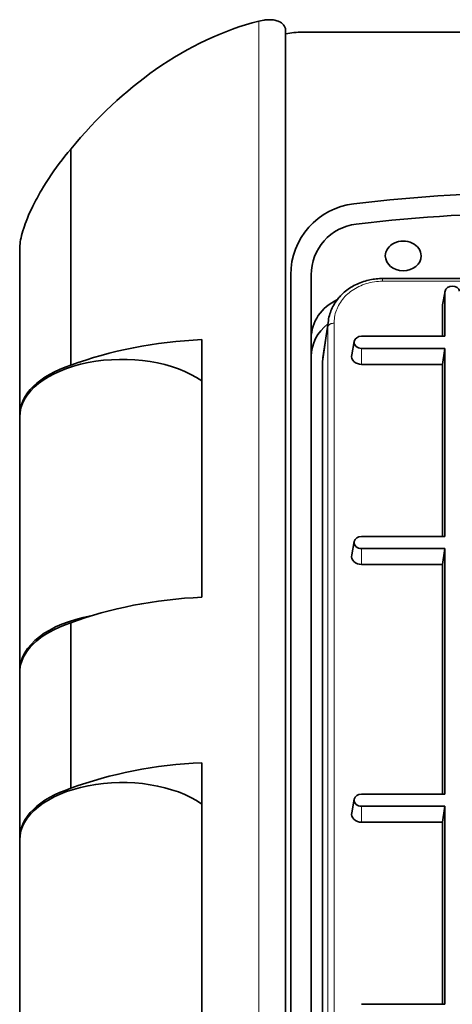
# Model space of a CAD drawing. Extents: x -149 to 3015, y -117 to 789.
# Drawn here: x 873 to 916, y 453 to 549 of the extents above; entities that cross this region are included whole.
import ezdxf

# ---------------------------------------------------------------- set-up
doc = ezdxf.new("R2010")
doc.units = 0

msp = doc.modelspace()

# ---------------------------------------------------------------- linework, layer by layer
at = {"color": 7, "lineweight": 13}
for p, q in [((896.843, 419.548), (896.843, 549.349)), ((904.206, 519.821), (904.206, 445.278)), ((903.606, 444.955), (903.606, 519.499))]:
    msp.add_line(p, q, dxfattribs=at)
at = {"color": 7, "lineweight": 35}
for p, q in [((899.469, 548.412), (899.469, 417.875)), ((901.116, 548.266), (948.822, 548.266)), ((878.469, 515.719), (878.469, 536.85)), ((899.969, 431.675), (899.969, 524.55)), ((901.969, 524.55), (901.969, 431.675)), ((891.276, 493.045), (891.276, 518.221)), ((903.073, 515.84), (903.073, 437.889)), ((873.469, 485.857), (873.469, 510.67)), ((915.045, 473.807), (915.045, 497.797)), ((914.793, 496.24), (914.793, 473.807)), ((891.276, 451.691), (891.276, 476.867)), ((873.469, 444.503), (873.469, 469.316))]:
    msp.add_line(p, q, dxfattribs=at)
at = {"color": 7, "lineweight": 35, "ltscale": 0.406372}
msp.add_line((873.469, 510.852), (873.469, 527.106), dxfattribs=at)
at = {"color": 7, "lineweight": 13, "ltscale": 0.006569}
msp.add_line((908.947, 523.932), (908.947, 524.195), dxfattribs=at)
at = {"color": 7, "lineweight": 35, "ltscale": 0.421352}
msp.add_line((908.947, 524.195), (925.801, 524.195), dxfattribs=at)
at = {"color": 7, "lineweight": 13, "ltscale": 0.418413}
msp.add_line((925.683, 523.932), (908.947, 523.932), dxfattribs=at)
at = {"color": 7, "lineweight": 13, "ltscale": 0.03431}
msp.add_line((915.045, 522.855), (914.793, 521.506), dxfattribs=at)
at = {"color": 7, "lineweight": 35, "ltscale": 0.033503}
for p, q in [((915.054, 522.948), (914.805, 521.631)), ((906.18, 518.048), (905.931, 516.731)), ((906.18, 498.488), (905.931, 497.171)), ((906.18, 473.302), (905.931, 471.985))]:
    msp.add_line(p, q, dxfattribs=at)
at = {"color": 7, "lineweight": 35, "ltscale": 0.107541}
msp.add_line((915.045, 518.554), (915.045, 522.855), dxfattribs=at)
at = {"color": 7, "lineweight": 35, "ltscale": 0.073816}
msp.add_line((914.793, 521.506), (914.793, 518.554), dxfattribs=at)
at = {"color": 7, "lineweight": 35, "ltscale": 0.092626}
msp.add_line((903.65, 520.092), (903.115, 516.426), dxfattribs=at)
at = {"color": 7, "lineweight": 13, "ltscale": 0.002468}
msp.add_line((904.207, 519.92), (904.206, 519.821), dxfattribs=at)
at = {"color": 7, "lineweight": 13, "ltscale": 0.092442}
msp.add_line((903.606, 519.499), (903.073, 515.84), dxfattribs=at)
at = {"color": 7, "lineweight": 35, "ltscale": 0.203775}
for p, q in [((906.894, 518.554), (915.045, 518.554)), ((915.045, 517.358), (906.894, 517.358)), ((906.894, 498.993), (915.045, 498.993)), ((915.045, 497.797), (906.894, 497.797)), ((906.894, 473.807), (915.045, 473.807)), ((915.045, 472.611), (906.894, 472.611)), ((906.894, 453.254), (915.045, 453.254))]:
    msp.add_line(p, q, dxfattribs=at)
at = {"color": 7, "lineweight": 13, "ltscale": 0.03894}
for p, q in [((906.894, 517.358), (906.894, 515.8)), ((906.894, 497.797), (906.894, 496.24)), ((906.894, 472.611), (906.894, 471.054))]:
    msp.add_line(p, q, dxfattribs=at)
at = {"color": 7, "lineweight": 35, "ltscale": 0.039448}
for p, q in [((914.793, 515.8), (915.045, 517.358)), ((914.793, 496.24), (915.045, 497.797)), ((914.793, 471.054), (915.045, 472.611))]:
    msp.add_line(p, q, dxfattribs=at)
at = {"color": 7, "lineweight": 35, "ltscale": 0.459111}
msp.add_line((915.045, 498.993), (915.045, 517.358), dxfattribs=at)
at = {"color": 7, "lineweight": 35, "ltscale": 0.197469}
for p, q in [((906.894, 515.8), (914.793, 515.8)), ((906.894, 496.24), (914.793, 496.24)), ((906.894, 471.054), (914.793, 471.054))]:
    msp.add_line(p, q, dxfattribs=at)
at = {"color": 7, "lineweight": 35, "ltscale": 0.420171}
msp.add_line((914.793, 515.8), (914.793, 498.993), dxfattribs=at)
at = {"color": 7, "lineweight": 35, "ltscale": 0.404442}
msp.add_line((878.469, 474.365), (878.469, 490.543), dxfattribs=at)
at = {"color": 7, "lineweight": 35, "ltscale": 0.404443}
msp.add_line((873.469, 469.498), (873.469, 485.675), dxfattribs=at)
at = {"color": 7, "lineweight": 35, "ltscale": 0.483923}
msp.add_line((915.045, 453.254), (915.045, 472.611), dxfattribs=at)
at = {"color": 7, "lineweight": 35, "ltscale": 0.444983}
msp.add_line((914.793, 471.054), (914.793, 453.254), dxfattribs=at)
at = {"color": 7, "lineweight": 35}
for points in [[(898.419, 549.448), (898.29, 549.468), (898.156, 549.482), (898.019, 549.49), (897.879, 549.492), (897.737, 549.488), (897.646, 549.483), (897.555, 549.475), (897.464, 549.466), (897.371, 549.454), (897.186, 549.424), (897.015, 549.39), (896.843, 549.349)], [(899.469, 548.412), (899.466, 548.485), (899.457, 548.557), (899.443, 548.628), (899.423, 548.697), (899.397, 548.765), (899.366, 548.831), (899.337, 548.882), (899.305, 548.932), (899.269, 548.98), (899.24, 549.015), (899.209, 549.049), (899.142, 549.114), (899.069, 549.175), (898.991, 549.229), (898.907, 549.279), (898.818, 549.323), (898.725, 549.363), (898.627, 549.396), (898.525, 549.425), (898.419, 549.448)], [(878.469, 536.85), (878.178, 536.505), (877.893, 536.155), (877.614, 535.801), (877.341, 535.442), (877.073, 535.079), (876.812, 534.713), (876.556, 534.342), (876.307, 533.969), (876.065, 533.592), (875.829, 533.212), (875.6, 532.83), (875.486, 532.634), (875.374, 532.437), (875.268, 532.248), (875.165, 532.057)], [(875.165, 532.057), (875.06, 531.861), (874.957, 531.663), (874.856, 531.465), (874.757, 531.267), (874.614, 530.97), (874.477, 530.672), (874.345, 530.375), (874.221, 530.079), (874.155, 529.915), (874.091, 529.752), (874.01, 529.535), (873.933, 529.32), (873.861, 529.107), (873.786, 528.87), (873.718, 528.636), (873.657, 528.406), (873.604, 528.181), (873.562, 527.978), (873.528, 527.781), (873.501, 527.59), (873.482, 527.405)], [(903.649, 520.082), (903.677, 520.245), (903.711, 520.407), (903.751, 520.568), (903.797, 520.728), (903.847, 520.878), (903.902, 521.027), (903.963, 521.173), (904.029, 521.318), (904.1, 521.461), (904.176, 521.602), (904.258, 521.74), (904.344, 521.875), (904.435, 522.009), (904.531, 522.139), (904.606, 522.234), (904.683, 522.328), (904.763, 522.419), (904.845, 522.509), (904.93, 522.596), (905.017, 522.682), (905.106, 522.766), (905.198, 522.847), (905.324, 522.953), (905.453, 523.054), (905.587, 523.152), (905.724, 523.245), (905.864, 523.334), (906.008, 523.42), (906.154, 523.501), (906.303, 523.578), (906.456, 523.65), (906.61, 523.719), (906.767, 523.783), (906.926, 523.843), (907.087, 523.898), (907.25, 523.948), (907.415, 523.995), (907.581, 524.036), (907.72, 524.067), (907.871, 524.097), (908.023, 524.123), (908.175, 524.145), (908.329, 524.163), (908.483, 524.177), (908.637, 524.187), (908.792, 524.193), (908.947, 524.195)]]:
    msp.add_lwpolyline(points, dxfattribs=at)
at = {"color": 7, "lineweight": 13}
for points in [[(908.947, 523.932), (908.745, 523.928), (908.544, 523.917), (908.344, 523.899), (908.144, 523.873), (907.946, 523.84), (907.751, 523.8), (907.557, 523.753), (907.366, 523.699), (907.178, 523.638), (906.993, 523.57), (906.812, 523.495), (906.635, 523.414), (906.462, 523.326), (906.295, 523.234), (906.133, 523.135), (905.976, 523.03), (905.824, 522.92), (905.678, 522.805), (905.537, 522.684), (905.403, 522.559), (905.275, 522.429), (905.153, 522.294), (905.038, 522.155), (904.93, 522.012), (904.829, 521.866), (904.735, 521.716), (904.649, 521.562), (904.569, 521.406), (904.533, 521.327), (904.498, 521.247), (904.434, 521.087), (904.378, 520.924), (904.33, 520.76), (904.29, 520.594), (904.257, 520.427), (904.233, 520.259), (904.216, 520.09), (904.207, 519.92)], [(903.606, 519.499), (903.609, 519.518), (903.614, 519.538), (903.629, 519.576), (903.651, 519.612), (903.679, 519.646), (903.713, 519.676), (903.751, 519.704), (903.793, 519.729), (903.825, 519.745), (903.859, 519.759), (903.897, 519.773), (903.936, 519.785), (903.994, 519.8), (904.053, 519.81), (904.114, 519.817), (904.16, 519.82), (904.206, 519.821)]]:
    msp.add_lwpolyline(points, dxfattribs=at)
at = {"color": 7, "lineweight": 35}
for centre, radius, start, end in [((924.969, 372.612), 160, 83.24368, 96.75633), ((906.969, 524.55), 7, 96.75633, 179.99999), ((924.969, 372.612), 158, 83.24368, 96.75633), ((906.969, 524.55), 5, 96.75633, 180.00001), ((877.135, 527.097), 3.666, 175.19211, 179.86034), ((907.134, 515.84), 4.061, 171.70638, 179.99912)]:
    msp.add_arc(centre, radius, start, end, dxfattribs=at)
at = {"color": 7, "lineweight": 13}
msp.add_arc((907.763, 519.492), 4.156, 171.88683, 179.90381, dxfattribs=at)
at = {"color": 7, "lineweight": 35}
for centre, major_axis, ratio, start_param, end_param in [((897.3, 514.625), (-13.918, -33.918), 0.756688, 3.654169, 4.007729), ((901.116, 541.649), (8, 0), 0.827081, 1.570796, 1.778123), ((904.093, 491.915), (0.268, -58.393), 0.684186, 3.583539, 3.831161), ((910.969, 526.402), (1.75, 0), 0.827081, 0, 3.141593), ((910.969, 526.402), (1.75, 0), 0.827081, 3.141593, 6.283185), ((915.768, 522.855), (0.723, 0), 0.827081, 2.98631, 3.141593), ((915.768, 522.855), (0.723, 0), 0.827081, 0.155282, 2.98631), ((906.968, 518.355), (4.999, 0.001), 0.867859, 2.078583, 3.135807), ((915.768, 521.506), (-0.975, 0), 0.827081, 6.127903, 6.283185), ((906.97, 516.559), (5.001, -0.001), 0.867748, 2.309557, 3.136018), ((893.469, 503.066), (27.051, 0), 0.562083, 1.651956, 2.158568), ((906.894, 517.956), (0.723, 0), 0.827081, 2.98631, 4.712389), ((906.894, 517.956), (0.723, 0), 0.827081, 1.570796, 2.98631), ((883.469, 510.67), (10, 0), 0.562083, 0.675019, 3.141593), ((906.894, 516.607), (-0.975, 0), 0.827081, 6.127903, 7.853982), ((883.469, 510.852), (10, 0), 0.562083, 2.094395, 3.141593), ((883.469, 510.852), (10, 0), 0.562083, 3.141593, 3.157779), ((906.894, 498.395), (0.723, 0), 0.827081, 1.570796, 2.98631), ((906.894, 498.395), (0.723, 0), 0.827081, 2.98631, 4.712389), ((906.894, 497.046), (-0.975, 0), 0.827081, 6.127903, 7.853982), ((893.469, 477.89), (27.051, 0), 0.562083, 1.651956, 2.158568), ((883.469, 485.857), (10, 0), 0.562083, 1.879268, 3.141593), ((883.469, 485.675), (10, 0), 0.562083, 2.094395, 3.141593), ((883.469, 485.857), (10, 0), 0.562083, 3.141593, 3.157779), ((893.469, 461.712), (-27.051, 0), 0.562083, 4.793549, 5.300161), ((883.469, 469.316), (10, 0), 0.562083, 0.675019, 3.141593), ((883.469, 469.498), (-10, 0), 0.562083, 5.235988, 6.283185), ((906.894, 473.209), (0.723, 0), 0.827081, 1.570796, 2.98631), ((906.894, 473.209), (0.723, 0), 0.827081, 2.98631, 4.712389), ((906.894, 471.86), (-0.975, 0), 0.827081, 6.127903, 7.853982), ((883.469, 469.498), (-10, 0), 0.562083, 0, 0.016187)]:
    msp.add_ellipse(centre, major_axis=major_axis, ratio=ratio, start_param=start_param, end_param=end_param, dxfattribs=at)

doc.saveas('drawing.dxf')
